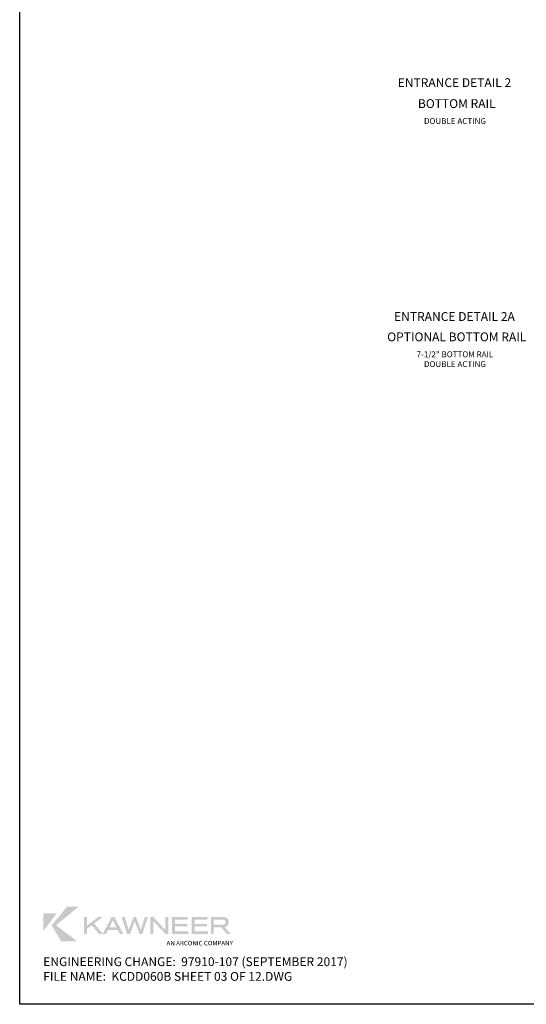
# Model space of a CAD drawing. Units: inches. Extents: x 0 to 138, y 0 to 87.
# Drawn here: x 0 to 22, y 0 to 42 of the extents above; entities that cross this region are included whole.
import ezdxf
from ezdxf.enums import TextEntityAlignment as Align

# ---------------------------------------------------------------- set-up
doc = ezdxf.new("R2010")
doc.units = ezdxf.units.IN
doc.header["$MEASUREMENT"] = 0
doc.layers.get('0').update_dxf_attribs({"color": 4})
for name, color, linetype in [('FORMAT', 7, 'Continuous'), ('Kawneer Logo-English', 7, 'Continuous'), ('TEXT', 3, 'Continuous')]:
    doc.layers.add(name, color=color, linetype=linetype)
doc.styles.get("Standard").update_dxf_attribs({"font": 'arial.ttf'})

# ---------------------------------------------------------------- blocks, each defined once
blk = doc.blocks.new('Kawneer Logo English')
at = {"layer": 'Kawneer Logo-English'}
for points in [[(0.0002, 0.2564), (0, 0.1137), (0.0012, 0.1153), (0.0046, 0.1197), (0.0099, 0.1268), (0.0167, 0.136), (0.0248, 0.1468), (0.0339, 0.1588), (0.0435, 0.1717), (0.0535, 0.185), (0.0634, 0.1984), (0.073, 0.2112), (0.0821, 0.2234), (0.0902, 0.2342), (0.097, 0.2433), (0.1022, 0.2503), (0.1057, 0.2549), (0.1069, 0.2565)], [(0.2706, 0.0336), (0.2688, 0.035), (0.2633, 0.0391), (0.255, 0.0454), (0.2442, 0.0536), (0.2314, 0.0633), (0.2173, 0.0741), (0.202, 0.0857), (0.1863, 0.0976), (0.1706, 0.1096), (0.1553, 0.1211), (0.1411, 0.132), (0.1285, 0.1417), (0.1176, 0.15), (0.1094, 0.1563), (0.1041, 0.1604), (0.1023, 0.1619), (0.1044, 0.1637), (0.1101, 0.1683), (0.1189, 0.1757), (0.1304, 0.1851), (0.1439, 0.1963), (0.159, 0.2087), (0.1751, 0.2221), (0.1917, 0.2359), (0.2083, 0.2496), (0.2244, 0.2628), (0.2395, 0.2753), (0.253, 0.2864), (0.2644, 0.2959), (0.2731, 0.3031), (0.2788, 0.3078), (0.2808, 0.3095), (0.2799, 0.3095), (0.277, 0.3096), (0.2725, 0.3096), (0.2666, 0.3096), (0.2597, 0.3096), (0.252, 0.3096), (0.2438, 0.3096), (0.2352, 0.3096), (0.2267, 0.3096), (0.2184, 0.3095), (0.2106, 0.3095), (0.2037, 0.3095), (0.1979, 0.3095), (0.1933, 0.3095), (0.1904, 0.3095), (0.1894, 0.3095), (0.188, 0.3078), (0.1841, 0.303), (0.1781, 0.2958), (0.1702, 0.2862), (0.161, 0.2751), (0.1507, 0.2625), (0.1396, 0.2491), (0.1283, 0.2352), (0.1169, 0.2214), (0.1059, 0.208), (0.0955, 0.1955), (0.0863, 0.1843), (0.0785, 0.1748), (0.0724, 0.1675), (0.0686, 0.1627), (0.0672, 0.1612), (0.068, 0.1597), (0.0704, 0.1556), (0.0743, 0.1493), (0.0791, 0.1412), (0.0849, 0.1315), (0.0913, 0.1208), (0.0982, 0.1092), (0.1053, 0.0973), (0.1124, 0.0855), (0.1193, 0.0739), (0.1257, 0.0632), (0.1315, 0.0535), (0.1364, 0.0454), (0.1402, 0.0391), (0.1426, 0.035), (0.1435, 0.0336)], [(0.8092, 0.2278), (0.7789, 0.1309), (0.7782, 0.1288), (0.7776, 0.127), (0.7771, 0.1253), (0.7767, 0.1238), (0.7764, 0.1249), (0.7761, 0.126), (0.7759, 0.1268), (0.7758, 0.1272), (0.7756, 0.128), (0.7751, 0.1292), (0.774, 0.1323), (0.7721, 0.1373), (0.7698, 0.1436), (0.7671, 0.1512), (0.764, 0.1596), (0.7606, 0.1686), (0.7573, 0.1779), (0.7539, 0.1872), (0.7506, 0.1962), (0.7475, 0.2046), (0.7448, 0.2122), (0.7424, 0.2185), (0.7406, 0.2235), (0.7395, 0.2266), (0.7391, 0.2278), (0.7191, 0.2278), (0.6843, 0.1336), (0.6832, 0.1306), (0.6824, 0.1282), (0.6817, 0.1261), (0.6812, 0.1241), (0.6809, 0.1251), (0.6805, 0.1262), (0.6802, 0.1273), (0.6799, 0.1287), (0.6795, 0.1298), (0.6785, 0.1329), (0.677, 0.1378), (0.675, 0.1442), (0.6726, 0.1516), (0.67, 0.16), (0.6672, 0.169), (0.6643, 0.1782), (0.6614, 0.1875), (0.6586, 0.1964), (0.656, 0.2047), (0.6536, 0.2123), (0.6516, 0.2186), (0.6501, 0.2235), (0.6491, 0.2266), (0.6488, 0.2278), (0.6238, 0.2278), (0.6676, 0.0927), (0.6923, 0.0927), (0.726, 0.1855), (0.727, 0.1883), (0.7278, 0.1906), (0.7285, 0.1928), (0.729, 0.1947), (0.7299, 0.1922), (0.7307, 0.1894), (0.7318, 0.1863), (0.7331, 0.1827), (0.7655, 0.0927), (0.7896, 0.0927), (0.8341, 0.2278), (0.8306, 0.2278)], [(0.9726, 0.2278), (0.9726, 0.1355), (0.973, 0.1265), (0.973, 0.1255), (0.9731, 0.1238), (0.9717, 0.1254), (0.9711, 0.1263), (0.9642, 0.1339), (0.8756, 0.2278), (0.853, 0.2278), (0.853, 0.0927), (0.8757, 0.0927), (0.8757, 0.1928), (0.8757, 0.1931), (0.8756, 0.194), (0.8755, 0.1953), (0.8754, 0.1968), (0.8756, 0.1965), (0.8757, 0.1963), (0.8765, 0.1955), (0.8782, 0.1936), (0.8798, 0.1918), (0.8805, 0.1909), (0.8816, 0.1898), (0.8845, 0.1867), (0.8892, 0.1819), (0.8952, 0.1756), (0.9021, 0.1681), (0.91, 0.1598), (0.9184, 0.151), (0.9272, 0.1418), (0.9358, 0.1326), (0.9442, 0.1237), (0.9521, 0.1154), (0.9591, 0.108), (0.965, 0.1017), (0.9696, 0.0969), (0.9726, 0.0938), (0.9736, 0.0927), (0.9952, 0.0927), (0.9952, 0.2278), (0.9927, 0.2278)], [(1.0494, 0.1526), (1.0512, 0.1526), (1.0549, 0.1526), (1.0602, 0.1526), (1.0668, 0.1526), (1.0744, 0.1526), (1.0827, 0.1526), (1.0915, 0.1526), (1.1006, 0.1526), (1.1095, 0.1526), (1.1182, 0.1526), (1.1262, 0.1526), (1.1334, 0.1526), (1.1396, 0.1526), (1.1442, 0.1526), (1.1472, 0.1526), (1.1482, 0.1526), (1.1482, 0.173), (1.1472, 0.173), (1.1442, 0.173), (1.1396, 0.173), (1.1335, 0.173), (1.1262, 0.173), (1.1182, 0.173), (1.1095, 0.173), (1.1006, 0.173), (1.0915, 0.173), (1.0827, 0.173), (1.0744, 0.173), (1.0668, 0.173), (1.0602, 0.173), (1.0549, 0.173), (1.0512, 0.173), (1.0494, 0.173), (1.0494, 0.1754), (1.0494, 0.1794), (1.0494, 0.1844), (1.0494, 0.1899), (1.0494, 0.1953), (1.0494, 0.2003), (1.0494, 0.2043), (1.0494, 0.2067), (1.0512, 0.2067), (1.055, 0.2067), (1.0605, 0.2067), (1.0672, 0.2067), (1.075, 0.2067), (1.0835, 0.2067), (1.0925, 0.2067), (1.1019, 0.2067), (1.1111, 0.2067), (1.12, 0.2067), (1.1283, 0.2067), (1.1356, 0.2067), (1.1419, 0.2067), (1.1466, 0.2067), (1.1497, 0.2067), (1.1508, 0.2067), (1.1508, 0.2278), (1.1483, 0.2278), (1.0259, 0.2278), (1.0259, 0.0927), (1.1556, 0.0927), (1.1556, 0.1137), (1.1545, 0.1137), (1.1512, 0.1137), (1.1462, 0.1137), (1.1397, 0.1137), (1.1319, 0.1137), (1.1232, 0.1137), (1.1139, 0.1137), (1.1043, 0.1137), (1.0945, 0.1137), (1.0851, 0.1137), (1.0761, 0.1137), (1.0679, 0.1137), (1.0609, 0.1137), (1.0552, 0.1137), (1.0513, 0.1137), (1.0494, 0.1137), (1.0494, 0.1164), (1.0494, 0.1209), (1.0494, 0.1267), (1.0494, 0.1331), (1.0494, 0.1395), (1.0494, 0.1453), (1.0494, 0.1499)], [(1.2056, 0.1526), (1.2075, 0.1526), (1.2112, 0.1526), (1.2165, 0.1526), (1.223, 0.1526), (1.2306, 0.1526), (1.239, 0.1526), (1.2478, 0.1526), (1.2568, 0.1526), (1.2658, 0.1526), (1.2744, 0.1526), (1.2826, 0.1526), (1.2897, 0.1526), (1.2958, 0.1526), (1.3005, 0.1526), (1.3035, 0.1526), (1.3045, 0.1526), (1.3045, 0.173), (1.3035, 0.173), (1.3005, 0.173), (1.2958, 0.173), (1.2897, 0.173), (1.2826, 0.173), (1.2744, 0.173), (1.2658, 0.173), (1.2568, 0.173), (1.2478, 0.173), (1.239, 0.173), (1.2306, 0.173), (1.223, 0.173), (1.2165, 0.173), (1.2112, 0.173), (1.2075, 0.173), (1.2056, 0.173), (1.2056, 0.1754), (1.2056, 0.1794), (1.2056, 0.1844), (1.2056, 0.1899), (1.2056, 0.1953), (1.2056, 0.2003), (1.2056, 0.2043), (1.2056, 0.2067), (1.2075, 0.2067), (1.2113, 0.2067), (1.2167, 0.2067), (1.2234, 0.2067), (1.2313, 0.2067), (1.2397, 0.2067), (1.2489, 0.2067), (1.2581, 0.2067), (1.2674, 0.2067), (1.2762, 0.2067), (1.2845, 0.2067), (1.2919, 0.2067), (1.2981, 0.2067), (1.3029, 0.2067), (1.306, 0.2067), (1.3071, 0.2067), (1.3071, 0.2278), (1.3046, 0.2278), (1.1822, 0.2278), (1.1822, 0.0927), (1.3119, 0.0927), (1.3119, 0.1137), (1.3107, 0.1137), (1.3075, 0.1137), (1.3024, 0.1137), (1.2959, 0.1137), (1.2882, 0.1137), (1.2795, 0.1137), (1.2702, 0.1137), (1.2605, 0.1137), (1.2508, 0.1137), (1.2413, 0.1137), (1.2324, 0.1137), (1.2242, 0.1137), (1.2172, 0.1137), (1.2115, 0.1137), (1.2076, 0.1137), (1.2056, 0.1137), (1.2056, 0.1164), (1.2056, 0.1209), (1.2056, 0.1267), (1.2056, 0.1331), (1.2056, 0.1395), (1.2056, 0.1453), (1.2056, 0.1499)]]:
    blk.add_hatch(color=256, dxfattribs=at).paths.add_polyline_path(points)
h = blk.add_hatch(color=256, dxfattribs=at)
h.paths.add_polyline_path([(0.527, 0.1446), (0.529, 0.1487), (0.5323, 0.1552), (0.5365, 0.1634), (0.541, 0.1723), (0.5453, 0.1808), (0.5491, 0.1882), (0.5516, 0.1932), (0.5526, 0.1952), (0.5528, 0.1958), (0.5534, 0.1971), (0.5542, 0.199), (0.555, 0.2013), (0.5555, 0.2001), (0.5561, 0.1989), (0.5567, 0.1975), (0.5575, 0.1959), (0.5583, 0.1943), (0.5606, 0.1896), (0.564, 0.1829), (0.568, 0.1749), (0.5724, 0.1662), (0.5766, 0.1578), (0.5803, 0.1503), (0.5831, 0.1446), (0.5791, 0.1446), (0.5725, 0.1446), (0.5642, 0.1446), (0.555, 0.1446), (0.5459, 0.1446), (0.5376, 0.1446), (0.5311, 0.1446)], flags=16)
h.paths.add_polyline_path([(0.5657, 0.2278), (0.5444, 0.2278), (0.4748, 0.0934), (0.473, 0.0956), (0.47, 0.0991), (0.4661, 0.1037), (0.4616, 0.1091), (0.4563, 0.1153), (0.4507, 0.122), (0.4448, 0.1291), (0.4387, 0.1362), (0.4327, 0.1433), (0.4269, 0.1502), (0.4215, 0.1567), (0.4165, 0.1626), (0.4123, 0.1675), (0.4089, 0.1715), (0.4065, 0.1744), (0.4053, 0.1758), (0.4067, 0.1769), (0.4094, 0.1789), (0.4132, 0.1817), (0.4179, 0.1852), (0.4232, 0.1891), (0.4291, 0.1935), (0.4353, 0.1982), (0.4416, 0.2029), (0.4479, 0.2076), (0.454, 0.2121), (0.4596, 0.2163), (0.4646, 0.22), (0.4689, 0.2232), (0.4721, 0.2256), (0.4743, 0.2272), (0.475, 0.2278), (0.4674, 0.2278), (0.4396, 0.2278), (0.4386, 0.227), (0.4359, 0.2251), (0.4318, 0.2221), (0.4264, 0.2181), (0.4201, 0.2133), (0.4129, 0.208), (0.4051, 0.2023), (0.397, 0.1963), (0.3889, 0.1904), (0.3809, 0.1845), (0.3733, 0.1788), (0.3663, 0.1737), (0.3602, 0.1691), (0.355, 0.1654), (0.3513, 0.1626), (0.3491, 0.161), (0.3491, 0.1631), (0.3491, 0.1663), (0.3491, 0.1703), (0.3491, 0.175), (0.3491, 0.1802), (0.3491, 0.1858), (0.3491, 0.1917), (0.3491, 0.1975), (0.3491, 0.2033), (0.3491, 0.2088), (0.3491, 0.214), (0.3491, 0.2185), (0.3491, 0.2223), (0.3491, 0.2252), (0.3491, 0.2271), (0.3491, 0.2278), (0.3258, 0.2278), (0.3258, 0.0927), (0.3487, 0.0927), (0.3487, 0.0944), (0.3487, 0.0988), (0.3487, 0.1052), (0.3487, 0.1126), (0.3487, 0.12), (0.3487, 0.1267), (0.3487, 0.1318), (0.3487, 0.1343), (0.3507, 0.1357), (0.3549, 0.1388), (0.3605, 0.1429), (0.3669, 0.1476), (0.3733, 0.1523), (0.3792, 0.1566), (0.3837, 0.1599), (0.3862, 0.1618), (0.3873, 0.1604), (0.3895, 0.1578), (0.3925, 0.1542), (0.3965, 0.1495), (0.4009, 0.1443), (0.4058, 0.1384), (0.4109, 0.1322), (0.4162, 0.126), (0.4216, 0.1196), (0.4266, 0.1137), (0.4313, 0.108), (0.4355, 0.1029), (0.4391, 0.0987), (0.4418, 0.0955), (0.4436, 0.0934), (0.4442, 0.0927), (0.4743, 0.0927), (0.4754, 0.0927), (0.5008, 0.0927), (0.5015, 0.094), (0.5032, 0.0973), (0.5055, 0.1021), (0.5083, 0.1077), (0.5111, 0.1135), (0.5137, 0.1186), (0.5157, 0.1226), (0.5167, 0.1248), (0.518, 0.1248), (0.5207, 0.1248), (0.5246, 0.1248), (0.5296, 0.1248), (0.5353, 0.1248), (0.5415, 0.1248), (0.5482, 0.1248), (0.5551, 0.1248), (0.562, 0.1248), (0.5688, 0.1248), (0.575, 0.1248), (0.5807, 0.1248), (0.5856, 0.1248), (0.5896, 0.1248), (0.5923, 0.1248), (0.5936, 0.1248), (0.5946, 0.1226), (0.5966, 0.1186), (0.5992, 0.1135), (0.602, 0.1077), (0.6048, 0.1021), (0.6071, 0.0973), (0.6088, 0.094), (0.6094, 0.0927), (0.6364, 0.0927), (0.5672, 0.2278)])
h = blk.add_hatch(color=256, dxfattribs=at)
h.paths.add_polyline_path([(1.3584, 0.1651), (1.3584, 0.168), (1.3584, 0.1729), (1.3584, 0.1792), (1.3584, 0.1862), (1.3584, 0.1931), (1.3584, 0.1995), (1.3584, 0.2044), (1.3584, 0.2072), (1.3599, 0.2072), (1.3627, 0.2072), (1.3664, 0.2072), (1.3711, 0.2072), (1.3764, 0.2072), (1.3823, 0.2072), (1.3883, 0.2072), (1.3946, 0.2072), (1.4008, 0.2072), (1.4067, 0.2072), (1.4123, 0.2072), (1.4173, 0.2072), (1.4214, 0.2072), (1.4245, 0.2072), (1.4266, 0.2072), (1.4273, 0.2072), (1.431, 0.2071), (1.4343, 0.2069), (1.4359, 0.2067), (1.4374, 0.2064), (1.4389, 0.2061), (1.4404, 0.2056), (1.4417, 0.2051), (1.443, 0.2045), (1.4442, 0.2037), (1.4454, 0.2029), (1.4466, 0.2018), (1.4476, 0.2007), (1.4486, 0.1993), (1.4495, 0.1978), (1.4504, 0.1961), (1.4511, 0.1945), (1.4516, 0.193), (1.452, 0.1914), (1.4522, 0.19), (1.4524, 0.1887), (1.4524, 0.1875), (1.4525, 0.1863), (1.4524, 0.1845), (1.4522, 0.1828), (1.4519, 0.181), (1.4514, 0.1794), (1.4508, 0.1779), (1.4501, 0.1765), (1.4493, 0.1751), (1.4483, 0.1737), (1.447, 0.1723), (1.4457, 0.1711), (1.4443, 0.17), (1.4428, 0.169), (1.4412, 0.1682), (1.4396, 0.1675), (1.4379, 0.1669), (1.4361, 0.1665), (1.4342, 0.166), (1.4324, 0.1657), (1.4304, 0.1655), (1.4285, 0.1654), (1.4244, 0.1652), (1.4202, 0.1651), (1.4177, 0.1651), (1.4111, 0.1651), (1.4018, 0.1651), (1.391, 0.1651), (1.38, 0.1651), (1.37, 0.1651), (1.3623, 0.1651)], flags=16)
h.paths.add_polyline_path([(1.4438, 0.1486), (1.4469, 0.1492), (1.4495, 0.1499), (1.4519, 0.1506), (1.454, 0.1515), (1.4559, 0.1522), (1.4576, 0.153), (1.4591, 0.154), (1.4606, 0.1549), (1.4621, 0.1558), (1.4634, 0.1569), (1.4647, 0.158), (1.4659, 0.1591), (1.467, 0.1602), (1.468, 0.1613), (1.4689, 0.1626), (1.4699, 0.1637), (1.4706, 0.1649), (1.4715, 0.1662), (1.4721, 0.1674), (1.4728, 0.1686), (1.4733, 0.1699), (1.4738, 0.1711), (1.4743, 0.1724), (1.4747, 0.1737), (1.4754, 0.1761), (1.4758, 0.1785), (1.4762, 0.1808), (1.4765, 0.1831), (1.4766, 0.1851), (1.4767, 0.1871), (1.4766, 0.1889), (1.4765, 0.1906), (1.4764, 0.1924), (1.4761, 0.1941), (1.4758, 0.1958), (1.4756, 0.1974), (1.4751, 0.199), (1.4746, 0.2006), (1.4742, 0.2021), (1.4735, 0.2036), (1.473, 0.2051), (1.4722, 0.2065), (1.4715, 0.2079), (1.4706, 0.2092), (1.4698, 0.2105), (1.4689, 0.2118), (1.4679, 0.213), (1.4669, 0.2141), (1.4658, 0.2154), (1.4647, 0.2164), (1.4635, 0.2174), (1.4622, 0.2184), (1.461, 0.2194), (1.4596, 0.2203), (1.4583, 0.2211), (1.4568, 0.222), (1.4554, 0.2227), (1.4538, 0.2234), (1.4523, 0.224), (1.4507, 0.2246), (1.4491, 0.2251), (1.4473, 0.2256), (1.4452, 0.2262), (1.4433, 0.2265), (1.4411, 0.2269), (1.4389, 0.2272), (1.4364, 0.2274), (1.4335, 0.2276), (1.43, 0.2277), (1.4261, 0.2278), (1.426, 0.2278), (1.3349, 0.2278), (1.3349, 0.0927), (1.3586, 0.0927), (1.3586, 0.0947), (1.3586, 0.1001), (1.3586, 0.108), (1.3586, 0.117), (1.3586, 0.1263), (1.3586, 0.1348), (1.3586, 0.1413), (1.3586, 0.1448), (1.3623, 0.1448), (1.3694, 0.1448), (1.3787, 0.1448), (1.389, 0.1448), (1.3993, 0.1448), (1.4082, 0.1448), (1.4147, 0.1448), (1.4177, 0.1448), (1.4201, 0.142), (1.4252, 0.136), (1.4323, 0.1276), (1.4403, 0.1181), (1.4482, 0.1087), (1.455, 0.1006), (1.4599, 0.0948), (1.4618, 0.0927), (1.4925, 0.0927), (1.4907, 0.0948), (1.4856, 0.1005), (1.4785, 0.1088), (1.4701, 0.1183), (1.4615, 0.1282), (1.4536, 0.1373), (1.4474, 0.1445)])
at = {"layer": 'Kawneer Logo-English', "insert": (1.5101, 0.0373), "char_height": 0.036, "attachment_point": 3}
blk.add_mtext_dynamic_manual_height_columns('{\\fArial TUR|b0|i0|c0|p34;\\T1.05;AN ARCONIC COMPANY}', width=0.61259, gutter_width=1, heights=[0], dxfattribs=at)

msp = doc.modelspace()

# ---------------------------------------------------------------- linework, layer by layer
at = {"layer": 'FORMAT'}
msp.add_lwpolyline([(137.501131, 0), (0, 0), (0, 87.338594)], dxfattribs=at)

# ---------------------------------------------------------------- block references
at = {"xscale": 5.337000000000001, "yscale": 5.337000000000001, "zscale": 5.337000000000001}
msp.add_blockref('Kawneer Logo English', (1, 2.5), dxfattribs=at)

# ---------------------------------------------------------------- texts
at = {"color": 2, "linetype": 'Continuous'}
for s, p in [('ENTRANCE DETAIL 2', (18.4787, 39.020285)), ('ENTRANCE DETAIL 2A', (18.4787, 29.070617))]:
    msp.add_text(s, height=0.375, dxfattribs=at).set_placement(p, align=Align.CENTER)
at = {"color": 7, "linetype": 'Continuous'}
for s, p in [('BOTTOM RAIL', (18.577476, 38.129369)), ('OPTIONAL BOTTOM RAIL', (18.577476, 28.20564))]:
    msp.add_text(s, height=0.375, dxfattribs=at).set_placement(p, align=Align.CENTER)
at = {"color": 7, "char_height": 0.25, "width": 5.15625, "attachment_point": 2}
for s, insert in [('DOUBLE ACTING', (18.499193, 37.699586)), ('7-1/2" BOTTOM RAIL\\PDOUBLE ACTING', (18.499193, 27.775857))]:
    msp.add_mtext(s, dxfattribs=dict(at, insert=insert))
at = {"layer": 'TEXT', "insert": (1, 2), "char_height": 0.375, "attachment_point": 1}
msp.add_mtext_dynamic_manual_height_columns('ENGINEERING CHANGE:  97910-107 (SEPTEMBER 2017)\\PFILE NAME:  KCDD060B SHEET 03 OF 12.DWG', width=14.22387531, gutter_width=1.25, heights=[0], dxfattribs=at)

doc.saveas('drawing.dxf')
